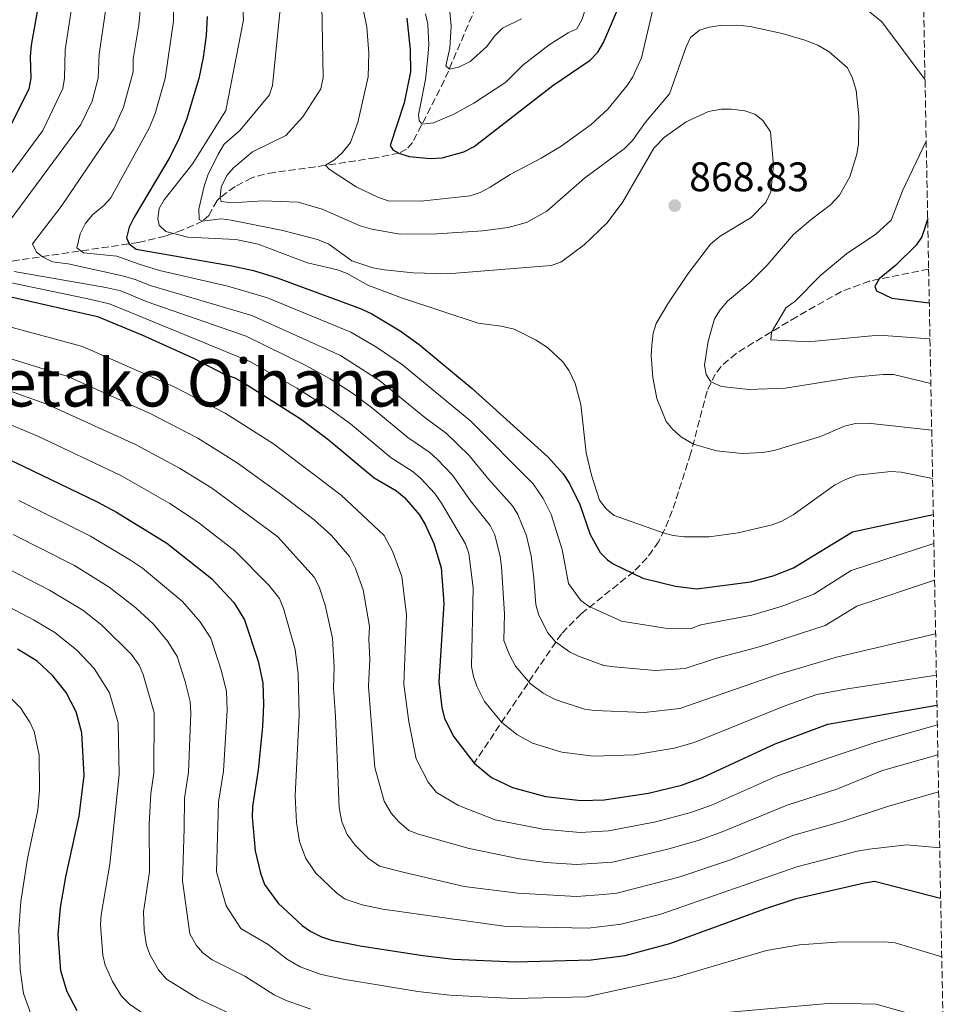
# Model space of a CAD drawing. Units: metres. Extents: x 627271 to 630709, y 4764317 to 4766680.
# Drawn here: x 630474 to 630702, y 4764987 to 4765226 of the extents above; entities that cross this region are included whole.
import ezdxf
from ezdxf.enums import TextEntityAlignment as Align

# ---------------------------------------------------------------- set-up
doc = ezdxf.new("R2010")
doc.units = ezdxf.units.M
doc.header["$MEASUREMENT"] = 0
doc.linetypes.add('DGN Style 3', pattern=[2.435891, 1.739922, -0.695969])
for name, color, linetype, lineweight in [('Barranco lineal', 142, 'DGN Style 3', 13), ('Cota de punto acotado terreno', 7, 'Continuous', 0), ('Curva de nivel directora', 30, 'Continuous', 30), ('Curva de nivel intermedia', 30, 'Continuous', 0), ('Punto acotado terreno (símbolo)', 7, 'Continuous', 0), ('Texto de Área (paraje) menor', 7, 'Continuous', 0), ('Zona arbolada', 92, 'DGN Style 3', 0)]:
    doc.layers.add(name, color=color, linetype=linetype, lineweight=lineweight)
doc.styles.add('Style-Arial', font='arial.ttf')

# ---------------------------------------------------------------- blocks, each defined once
blk = doc.blocks.new('5PATER')
at = {"layer": 'Punto acotado terreno (símbolo)', "linetype": 'Continuous', "lineweight": 0}
h = blk.add_hatch(color=51, dxfattribs=at)
edge = h.paths.add_edge_path()
edge.add_ellipse((0, 0), major_axis=(-0.11, -0.111), ratio=0.999422, start_angle=0, end_angle=360)

msp = doc.modelspace()

# ---------------------------------------------------------------- linework, layer by layer
at = {"layer": 'Barranco lineal', "color": 142, "linetype": 'DGN Style 3', "lineweight": 13}
for points in [[(630590.15, 4765242.41, 829.27), (630576.67, 4765210.99, 841.04), (630571.15, 4765200.15, 845.11), (630568.93, 4765195.95, 847.48), (630567.51, 4765194.32, 848.82), (630565.65, 4765193.38, 850), (630559.97, 4765192.25, 852.2), (630555.15, 4765191.49, 853.52), (630547.78, 4765190.42, 855), (630545.36, 4765190.06, 855.15), (630535.42, 4765188.67, 854.05), (630532.98, 4765188.29, 854.41), (630529.88, 4765187.41, 855.45), (630525.84, 4765185.23, 857.48), (630522.23, 4765182.61, 860), (630521.48, 4765181.88, 860.69), (630519.45, 4765178.24, 863.65), (630517.96, 4765176.85, 865), (630512.99, 4765174.64, 868.02), (630508.83, 4765173.22, 870.41), (630502.36, 4765171.69, 873.88), (630468.29, 4765166.66, 890)], [(630694.35, 4765165.21, 847), (630679.96, 4765162.31, 850.56), (630673.15, 4765159.76, 851.88), (630662.3, 4765153.63, 853.68), (630651.8, 4765147.35, 856.15), (630647.57, 4765144.73, 857.39), (630643.93, 4765141.59, 858.71), (630642.47, 4765139.71, 859.39), (630640.52, 4765135.55, 860.72), (630636.53, 4765120.37, 865.64), (630632.07, 4765106.47, 868.39), (630630.19, 4765101.88, 869.73), (630628.72, 4765098.98, 870.88), (630625.95, 4765095.09, 872.66), (630622.7, 4765091.72, 874.48), (630609.94, 4765081.51, 881.07), (630605.11, 4765076.65, 883.97), (630583.91, 4765045.24, 900)]]:
    msp.add_polyline3d(points, dxfattribs=at)
at = {"layer": 'Curva de nivel directora', "color": 30, "linetype": 'Continuous', "lineweight": 30, "flags": 128}
for points, elevation in [([(630479.58, 4765238.28), (630476.34, 4765219.56), (630476.07, 4765216.87), (630476.23, 4765211.59), (630475.77, 4765209.02), (630468.58, 4765194.82)], 900), ([(630567.61, 4765226.18), (630568.35, 4765218.48), (630568.45, 4765213.15), (630566.92, 4765205.57), (630563.52, 4765195.19), (630564.15, 4765194.14), (630565.65, 4765193.38), (630568.14, 4765192.54), (630573.31, 4765192.03), (630576.15, 4765192.19), (630581.42, 4765193.67), (630583.9, 4765194.97), (630603.03, 4765209.77), (630612.08, 4765215.96), (630614, 4765217.87), (630615.36, 4765220.23), (630621.83, 4765235.5)], 850), ([(630519.07, 4765226.53), (630518.83, 4765221.97), (630518.11, 4765216.6), (630517.03, 4765211.5), (630514.04, 4765201.51), (630512.2, 4765196.85), (630509.96, 4765192.37), (630501.32, 4765177.86), (630500.09, 4765175.39), (630499.47, 4765172.81), (630500.14, 4765171.32), (630501.78, 4765170.08), (630525.07, 4765166.02), (630530.35, 4765164.83), (630536.04, 4765163.06), (630556.46, 4765155.57), (630559.04, 4765154.35), (630565.98, 4765150.18), (630570.55, 4765146.86), (630583.41, 4765136.23), (630601.94, 4765119.51), (630605.52, 4765115.49), (630607.13, 4765113.11), (630609.58, 4765108.02), (630612.09, 4765100.77), (630614.54, 4765096.37), (630616.3, 4765094.57), (630617.74, 4765093.6), (630624.9, 4765090.16), (630632.82, 4765088.21), (630638, 4765087.59), (630651.03, 4765089.25), (630656.56, 4765090.69), (630661.52, 4765092.66), (630675.83, 4765101.41), (630695.49, 4765105.6)], 875), ([(630694.12, 4765177.46), (630692.66, 4765173.05), (630691.28, 4765170.98), (630686.29, 4765166.09), (630682.32, 4765162.86), (630681.25, 4765161.01), (630681.72, 4765159.89), (630685.42, 4765158.14), (630694.51, 4765156.98)], 850), ([(630471, 4765158.55), (630492.4, 4765153.66), (630503.18, 4765149.26), (630515.77, 4765143.57), (630522.99, 4765139.76), (630525.78, 4765138.76), (630527.98, 4765137.57), (630541.89, 4765128.73), (630548.39, 4765123.91), (630559.64, 4765114.53), (630565.1, 4765111.34), (630567.01, 4765109.72), (630570.57, 4765105.64), (630572.04, 4765103.15), (630574.16, 4765098.53), (630575.94, 4765092.65), (630576.56, 4765084.03), (630575.38, 4765064.93), (630576.05, 4765058.72), (630576.76, 4765056.05), (630579.03, 4765051.58), (630583.91, 4765045.24), (630588.18, 4765041.74), (630593.21, 4765039.27), (630601.26, 4765037.11), (630609.93, 4765036.14), (630615.55, 4765036.31), (630626.3, 4765037.92), (630634.28, 4765039.9), (630639.43, 4765041.73), (630657.1, 4765049.93), (630669.89, 4765054.67), (630696.38, 4765059.34)], 900), ([(630461.77, 4765123.24), (630474.34, 4765117.35), (630492.34, 4765108.71), (630497.01, 4765106.17), (630509.29, 4765098.63), (630520.14, 4765090.04), (630525.51, 4765084.23), (630528.17, 4765079.99), (630531.42, 4765069.98), (630532.56, 4765064.71), (630532.75, 4765059.49), (630532.49, 4765054.04), (630531.45, 4765043.58), (630530.04, 4765034.69), (630529.98, 4765032.19), (630530.75, 4765023.93), (630532.01, 4765018.51), (630533.01, 4765015.78), (630536.29, 4765011.2), (630542.18, 4765005.79), (630544.21, 4765004.33), (630546.86, 4765003.03), (630549.24, 4765002.26), (630556.23, 4765000.88), (630571.42, 4764998.5), (630578.87, 4764997.64), (630593.89, 4764996.94), (630612.33, 4764997.43), (630620.62, 4764998.53), (630631.49, 4765001.39), (630654.53, 4765009.82), (630662.2, 4765012.31), (630678.74, 4765016.13), (630681.2, 4765016.56), (630697.27, 4765012.41)], 925), ([(630487.46, 4764985.04), (630485.06, 4764989.66), (630483.5, 4764994.76), (630482.87, 4765003.63), (630483.43, 4765010.2), (630484.72, 4765017.63), (630487.98, 4765032.36), (630489.21, 4765042.23), (630488.62, 4765052.59), (630487.2, 4765057.68), (630484.79, 4765062.35), (630481.57, 4765066.44), (630477.73, 4765069.99), (630472.99, 4765072.9)], 950)]:
    msp.add_lwpolyline(points, dxfattribs=dict(at, elevation=elevation))
at = {"layer": 'Curva de nivel intermedia', "color": 30, "linetype": 'Continuous', "lineweight": 0, "flags": 128}
for points, elevation in [([(630487.07, 4765234.89), (630484.59, 4765218.48), (630484.39, 4765211.57), (630483.99, 4765209.1), (630479.12, 4765198.84), (630464.79, 4765179.54)], 895), ([(630595.4, 4765225.97), (630590.78, 4765223.73), (630588.84, 4765221.75), (630587.04, 4765219.25), (630582.93, 4765215.63), (630580.39, 4765214.34), (630577.94, 4765213.8), (630577.01, 4765214.57), (630578, 4765218.85), (630578.38, 4765224.23), (630577.32, 4765235.58)], 840), ([(630495.11, 4765232.95), (630492.84, 4765217.4), (630492.55, 4765211.55), (630491.08, 4765206.02), (630488.37, 4765200.3), (630469.55, 4765174.88)], 890), ([(630510.92, 4765232.1), (630510.87, 4765225.4), (630508.87, 4765211.52), (630506.39, 4765203.01), (630505.04, 4765199.61), (630495.63, 4765182.54), (630493.96, 4765180.66), (630491.18, 4765178.38), (630489.44, 4765176.21), (630488.21, 4765173.8), (630487.4, 4765170.39), (630489.01, 4765169.18), (630497.14, 4765168.32), (630502.51, 4765166.41), (630507.49, 4765164.89), (630524.09, 4765161.06), (630533.72, 4765158.24), (630553.95, 4765149.91), (630560.24, 4765146.26), (630566.49, 4765141.96), (630583.09, 4765128.25), (630598.25, 4765113.03), (630600.71, 4765109.5), (630602.64, 4765105.64), (630605.28, 4765097.11), (630606.84, 4765088.84), (630609.82, 4765084.7), (630611.85, 4765083.23), (630619.69, 4765079.72), (630630.35, 4765077.98), (630636.63, 4765077.89), (630638.97, 4765078.78), (630651.39, 4765081.18), (630658.55, 4765083.23), (630666.44, 4765086.28), (630675.56, 4765092.04), (630695.63, 4765098.56)], 880), ([(630527.4, 4765233.72), (630527.88, 4765225.72), (630523.62, 4765203.75), (630515.6, 4765190.84), (630508.58, 4765182.04), (630507.41, 4765179.93), (630507.11, 4765177.39), (630507.4, 4765175.9), (630509.04, 4765174.35), (630514.36, 4765172.93), (630526.06, 4765172.36), (630531.46, 4765171.29), (630543.42, 4765166.72), (630550.7, 4765165.03), (630553.04, 4765164.14), (630558.09, 4765161.34), (630566.5, 4765158.15), (630584.92, 4765152.11), (630590.52, 4765151.38), (630593.61, 4765150.63), (630598.86, 4765148.03), (630601.75, 4765146.14), (630605.51, 4765142.69), (630607.03, 4765140.46), (630608.48, 4765137.45), (630609.88, 4765132.29), (630611.18, 4765120.6), (630612.44, 4765115.19), (630614.41, 4765109.06), (630616.02, 4765107), (630617.94, 4765105.39), (630629.86, 4765101.17), (630632.27, 4765100.5), (630634.99, 4765100.22), (630641.03, 4765100.21), (630648.04, 4765101.16), (630656.35, 4765103.13), (630658.7, 4765103.99), (630661.43, 4765105.55), (630671.49, 4765112.73), (630674.11, 4765114.14), (630676.97, 4765115.14), (630685.14, 4765116.04), (630687.64, 4765115.91), (630695.32, 4765114.35)], 870), ([(630555.88, 4765233.57), (630557.83, 4765223.99), (630558.34, 4765217.65), (630558.14, 4765211.92), (630555.68, 4765200.8), (630553.89, 4765195.92), (630551.9, 4765193.44), (630550.02, 4765191.77), (630547.78, 4765190.42), (630548.7, 4765189.48), (630555.29, 4765185.22), (630560.5, 4765182.64), (630563.07, 4765181.8), (630571, 4765181.71), (630582.99, 4765183.02), (630585.36, 4765183.79), (630587.81, 4765185.07), (630592.65, 4765188.17), (630600.22, 4765192.14), (630605.03, 4765195.09), (630612.32, 4765200.35), (630616.39, 4765204.03), (630621.13, 4765209.79), (630622.47, 4765211.92), (630624.58, 4765216.51), (630627.35, 4765228.28)], 855), ([(630673.87, 4765232.72), (630682.97, 4765225.28), (630693.47, 4765211.18)], 855), ([(630503, 4765230.52), (630502.45, 4765224.55), (630501.09, 4765216.31), (630501.05, 4765213.13), (630498.74, 4765204.51), (630496.37, 4765199.29), (630483.62, 4765180.45), (630476.63, 4765171.32), (630477.57, 4765169.32), (630479.07, 4765168.15), (630481.47, 4765167), (630485.25, 4765166.47), (630498.49, 4765163.56), (630501.8, 4765162.64), (630505.19, 4765161.26), (630529.95, 4765153.96), (630551.44, 4765144.24), (630560.93, 4765138.15), (630571.96, 4765129.15), (630577.2, 4765125.27), (630582.73, 4765119.97), (630587.5, 4765114.12), (630593.26, 4765107.75), (630594.57, 4765105.63), (630596.62, 4765100.45), (630597.76, 4765095.59), (630598.42, 4765090.12), (630598.88, 4765083.79), (630599.53, 4765081.39), (630601.71, 4765076.99), (630603.66, 4765074.7), (630607.1, 4765072.25), (630609.28, 4765071.22), (630615.44, 4765068.94), (630617.92, 4765068.62), (630627.89, 4765067.75), (630635.17, 4765068.18), (630642.78, 4765070.7), (630653.46, 4765073.52), (630669.21, 4765078.62), (630676.91, 4765083.32), (630695.8, 4765089.7)], 885), ([(630536.91, 4765229.12), (630534.94, 4765209.81), (630534.2, 4765207.5), (630527.09, 4765198.93), (630523.23, 4765195.52), (630521.72, 4765193.1), (630519.21, 4765188.02), (630518.35, 4765185.31), (630517.04, 4765179.8), (630517.08, 4765177.29), (630517.96, 4765176.85), (630522.45, 4765177.38), (630524.93, 4765177.1), (630537.46, 4765174.57), (630545.88, 4765172.41), (630548.66, 4765171.24), (630554.18, 4765167.19), (630559.35, 4765165.53), (630562.16, 4765165.01), (630569.15, 4765164.28), (630577.44, 4765164.03), (630602.65, 4765166.07), (630605.02, 4765166.89), (630610.65, 4765171.09), (630616.26, 4765176.43), (630620.07, 4765181.56), (630627.56, 4765194.61), (630630.16, 4765197.23), (630635.44, 4765200.98), (630640.83, 4765203.48), (630643.93, 4765204.02), (630646.43, 4765204.08), (630649.67, 4765203.65), (630652.09, 4765202.83), (630654.07, 4765201.32), (630655.89, 4765198.52), (630656.68, 4765190.45), (630655.97, 4765184), (630654.83, 4765181.39), (630651.27, 4765177.74), (630643.72, 4765173.23), (630641.38, 4765171.23), (630635.95, 4765164.17), (630630.96, 4765156.77), (630628.15, 4765152.01), (630627.39, 4765149.63), (630627.07, 4765146.72), (630626.94, 4765144.22), (630627.37, 4765138.85), (630628.31, 4765133.75), (630630.59, 4765128.19), (630632.16, 4765126.25), (630634.34, 4765124.36), (630637.25, 4765122.68), (630642.81, 4765121.07), (630649.02, 4765120.44), (630654.03, 4765120.67), (630656.83, 4765121.17), (630668.1, 4765124.55), (630673.88, 4765127.08), (630676.62, 4765127.7), (630679.65, 4765127.82), (630695.1, 4765126.06)], 865), ([(630546.96, 4765229.38), (630547.22, 4765211.76), (630546.67, 4765209.02), (630542.31, 4765202.21), (630538.14, 4765197.67), (630530.07, 4765193.66), (630525.48, 4765189.82), (630523.81, 4765187.94)], 860), ([(630611.03, 4765228.66), (630610.05, 4765225.74), (630608.84, 4765223.55), (630606.78, 4765222.62), (630602.14, 4765219.66), (630595.79, 4765214.74), (630591.62, 4765210.64), (630583.81, 4765205.47), (630578.82, 4765202.72), (630574.07, 4765200.74), (630571.29, 4765200.42), (630570.54, 4765201.21), (630570.42, 4765202.71), (630572.08, 4765211.24), (630572.65, 4765216.67), (630572.91, 4765219.71), (630572.67, 4765224.73), (630572.13, 4765227.21)], 845), ([(630523.81, 4765187.94), (630522.49, 4765185.09), (630522.23, 4765182.61), (630522.48, 4765181.62), (630525.02, 4765181.32), (630532.55, 4765181.76), (630541.14, 4765181.45), (630546.99, 4765179.74), (630556.24, 4765175.7), (630559.08, 4765174.87), (630565.99, 4765173.68), (630574.85, 4765173.77), (630586.05, 4765174.51), (630592.2, 4765175.34), (630596.64, 4765176.5), (630601.62, 4765179.29), (630610.72, 4765187.26), (630620.39, 4765194.42), (630622.41, 4765196.43), (630625.57, 4765200.89), (630631.4, 4765207.74), (630635.43, 4765219.17), (630636.51, 4765221.43), (630638.64, 4765223.2), (630641.01, 4765223.98), (630643.66, 4765224.36), (630647.73, 4765224.42), (630651.01, 4765224.1), (630658.77, 4765222.39), (630664.28, 4765220.82), (630667.4, 4765219.56), (630670.22, 4765217.94), (630674.6, 4765214.05), (630675.86, 4765211.6), (630676.76, 4765208.55), (630677.35, 4765202.38), (630677.29, 4765195.6), (630676.94, 4765193.12), (630675.2, 4765187.61), (630672.7, 4765183.2), (630670.54, 4765180.84), (630665.79, 4765177.27), (630661.55, 4765173.57), (630655.1, 4765166.15), (630650.9, 4765161.95), (630645.51, 4765157.39), (630643.71, 4765155.31), (630642.35, 4765153.15), (630640.8, 4765147.69), (630639.93, 4765141.91), (630640.28, 4765139.59), (630641.43, 4765137.83), (630644.04, 4765136.7), (630650.68, 4765135.97), (630659.53, 4765136.28), (630676.28, 4765138.98), (630683.31, 4765139.58), (630685.81, 4765139.58), (630694.88, 4765137.46)], 860), ([(630693.76, 4765196.25), (630688.02, 4765184.19), (630685.23, 4765177.08), (630681.55, 4765173.73), (630674.38, 4765168.95), (630668.17, 4765163.77), (630661.8, 4765157.37), (630659.77, 4765155.91), (630656.19, 4765149.86), (630656.01, 4765148), (630665.1, 4765147.57), (630682.28, 4765149.19), (630694.68, 4765148.31)], 855), ([(630462.1, 4765163.8), (630490.46, 4765157.87), (630495.22, 4765156.78), (630497.55, 4765155.89), (630529.43, 4765142.76), (630540.84, 4765136.27), (630548.96, 4765131.21), (630553.85, 4765127.59), (630563.75, 4765119.4), (630569.13, 4765115.98), (630571.01, 4765114.34), (630574.41, 4765110.68), (630576.02, 4765108.34), (630581.82, 4765098.52), (630582.67, 4765096.16), (630583.66, 4765087.79), (630583.28, 4765068.72), (630583.75, 4765066.25), (630584.6, 4765063.9), (630586.48, 4765060.17), (630590.6, 4765055.15), (630594.26, 4765052.19), (630598.11, 4765050.08), (630605.25, 4765047.86), (630612.92, 4765046.94), (630622.89, 4765047.27), (630632.52, 4765048.82), (630637.4, 4765050.22), (630659.63, 4765059.18), (630667.22, 4765061.88), (630674.67, 4765063.26), (630696.24, 4765066.62)], 895), ([(630472.16, 4765164.62), (630494.48, 4765160.71), (630498.05, 4765159.9), (630504.52, 4765157.26), (630528.56, 4765148.89), (630543.16, 4765141.68), (630548.93, 4765138.57), (630554.36, 4765135.06), (630559.35, 4765131.33), (630567.85, 4765124.28), (630573.16, 4765120.63), (630575.03, 4765118.97), (630578.67, 4765115.2), (630583.05, 4765108.92), (630587.78, 4765102.93), (630588.93, 4765100.71), (630590.28, 4765095.4), (630590.61, 4765092.93), (630591.29, 4765081.48), (630591.11, 4765075), (630592.54, 4765071.53), (630593.94, 4765068.77), (630597.5, 4765064.59), (630600.66, 4765062.22), (630603.58, 4765060.69), (630610.72, 4765058.33), (630613.2, 4765058.02), (630625.26, 4765057.5), (630633.89, 4765058.51), (630657.48, 4765066.7), (630671.94, 4765070.97), (630696.05, 4765076.63)], 890), ([(630468.04, 4765151.96), (630488.79, 4765146.4), (630511.02, 4765136.59), (630523.47, 4765130.21), (630535.16, 4765122.74), (630551.63, 4765110.33), (630562.09, 4765100.51), (630564.1, 4765096.7), (630566.36, 4765090.54), (630567.53, 4765081.22), (630566.84, 4765064.39), (630568.09, 4765055.25), (630569.81, 4765046.23), (630572.77, 4765040.58), (630574.76, 4765038.09), (630580.13, 4765034.94), (630589.07, 4765031.46), (630600.65, 4765029.2), (630609.72, 4765028.38), (630616.56, 4765028.75), (630628.07, 4765030.98), (630636.54, 4765033.23), (630641.6, 4765035.03), (630657.6, 4765042.14), (630670.4, 4765046.63), (630681.39, 4765050.23), (630696.47, 4765054.55)], 905), ([(630465.08, 4765145.36), (630485.17, 4765139.14), (630505.21, 4765130.12), (630516.83, 4765124.15), (630526.38, 4765118.19), (630537.09, 4765110.37), (630545.06, 4765104.35), (630549.26, 4765100.49), (630553.61, 4765095.38), (630555.11, 4765092.52), (630556.99, 4765087.3), (630558.5, 4765078.41), (630558.32, 4765075.42), (630558.59, 4765070.42), (630558.29, 4765063.84), (630559.83, 4765044.19), (630562.05, 4765035.97), (630563.76, 4765033.05)], 910), ([(630462.12, 4765138.77), (630480.09, 4765132.43), (630501.67, 4765122.61), (630512.35, 4765116.85), (630520.14, 4765112.06), (630536.24, 4765100.18), (630545.04, 4765090.38), (630546.31, 4765088.04), (630547.74, 4765083.62), (630549.48, 4765075.6), (630549.91, 4765068.45), (630549.73, 4765063.45), (630550.28, 4765056.62), (630551.17, 4765034.38), (630551.78, 4765030.96), (630553.11, 4765027.89), (630555.05, 4765025.33), (630558.25, 4765022.08), (630560.97, 4765020.2), (630567.03, 4765018.67), (630581.47, 4765015.25), (630594.58, 4765013.61)], 915), ([(630467.38, 4765129.01), (630477.95, 4765124.61), (630498.11, 4765115.09), (630510.03, 4765108.29), (630516.7, 4765103.83), (630525.79, 4765096.82), (630534.06, 4765088.48), (630536.61, 4765085.19), (630537.63, 4765082.81), (630540.45, 4765072.79), (630541.21, 4765066.87), (630541.45, 4765056.84), (630540.45, 4765037.28), (630540.78, 4765030.79), (630541.46, 4765026.21), (630543.07, 4765022.06), (630545.44, 4765018.49), (630550.53, 4765013.68), (630552.58, 4765012.22), (630556.68, 4765010.79), (630561.77, 4765009.75), (630591.68, 4765005.51)], 920), ([(630473.29, 4765108.97), (630490.69, 4765100.38), (630500.4, 4765094.49), (630503.34, 4765092.56), (630513.07, 4765084.5), (630517.31, 4765079.59), (630519.96, 4765075.57), (630522.58, 4765067.52), (630523.72, 4765062.65), (630523.92, 4765058.11), (630523, 4765043.31), (630521.81, 4765035.71), (630521.3, 4765018.79), (630523.7, 4765010.58), (630527.26, 4765005.06), (630533.89, 4765001.16), (630538.6, 4764997.54), (630541.67, 4764995.76), (630546.74, 4764993.85), (630552.61, 4764992.66), (630570.23, 4764989.75), (630578, 4764988.83), (630593.45, 4764988.1), (630611.22, 4764988.5), (630632.68, 4764993.15), (630654.92, 4764999.72), (630662.96, 4765001.08), (630671.99, 4765001.76), (630683.71, 4765001.81), (630686.2, 4765001.59), (630697.54, 4764998.16)], 930), ([(630471.92, 4765100.73), (630486.8, 4765093.2), (630495.25, 4765088), (630501.73, 4765082.96), (630506, 4765078.97), (630509.52, 4765074.75), (630511.75, 4765071.16), (630513.74, 4765065.06), (630514.94, 4765060.21), (630515.12, 4765057.36), (630514.56, 4765043.04), (630513.59, 4765036.72), (630513.46, 4765029.27), (630513.07, 4765016.65), (630514.88, 4765003.79), (630516.41, 4765001.02), (630518.02, 4764999.12), (630520.27, 4764997.48), (630528.21, 4764993.47), (630535.35, 4764988.98), (630538.26, 4764987.57), (630544.23, 4764985.45)], 935), ([(630470.69, 4765092.38), (630480.73, 4765087.22), (630488.85, 4765082.37), (630493.44, 4765078.7), (630500.64, 4765071.61), (630502.5, 4765069.03), (630503.54, 4765066.74), (630506.2, 4765057.44), (630506.11, 4765042.77), (630505.36, 4765037.82), (630504.96, 4765030.3), (630505.05, 4765018.83), (630503.56, 4765009.13), (630503.72, 4765004.68), (630504.32, 4765000.92), (630505.21, 4764998.59), (630507.25, 4764995.03), (630509.2, 4764992.79), (630516.81, 4764988.07), (630526.42, 4764983.52)], 940), ([(630464.99, 4765086.28), (630476.86, 4765080.06), (630482.01, 4765076.96), (630487.38, 4765072.69), (630491.59, 4765068.21), (630495.32, 4765062.33), (630497.41, 4765055.01), (630497.66, 4765042.5), (630495.39, 4765020.7), (630493.28, 4765008.42), (630493.17, 4765005.93), (630493.69, 4764998.56), (630494.27, 4764996.14), (630496.02, 4764992.22), (630498.24, 4764988.64), (630500.17, 4764986.66), (630505.65, 4764982.94)], 945), ([(630469.38, 4765062.93), (630473.71, 4765058.65), (630475.97, 4765055.17), (630477.01, 4765052.89), (630478.23, 4765047.14), (630478.34, 4765038.86), (630477.9, 4765033.79), (630475.41, 4765022.09), (630473.8, 4765011.63), (630473.29, 4765004.85), (630473.59, 4764995.12), (630474.46, 4764989.3), (630476.24, 4764984.35)], 955), ([(630563.76, 4765033.05), (630565.6, 4765030.95), (630568.03, 4765028.87), (630570.37, 4765027.99), (630582.7, 4765024.51), (630594.93, 4765021.95), (630601.31, 4765021.12), (630608.79, 4765020.62), (630617.58, 4765021.19), (630630.7, 4765024.21), (630638.39, 4765026.42), (630643.77, 4765028.34), (630659.95, 4765035.05), (630672.01, 4765038.9), (630683.17, 4765043.44), (630696.61, 4765047.26)], 910), ([(630594.58, 4765013.61), (630608.82, 4765012.86), (630615.35, 4765013.29), (630618.59, 4765013.64), (630633.64, 4765017.55), (630645.93, 4765021.65), (630661.62, 4765027.7), (630673.61, 4765031.16), (630684.14, 4765034.61), (630696.78, 4765038.22)], 915), ([(630591.68, 4765005.51), (630611.59, 4765005.15), (630619.61, 4765006.08), (630629.29, 4765008.52), (630662.29, 4765020.05), (630676.97, 4765023.84), (630679.93, 4765024.36), (630689.09, 4765025.36), (630697.04, 4765024.69)], 920), ([(630634.13, 4764983.7), (630670.84, 4764986.9), (630681.61, 4764986.65), (630697.85, 4764982.1)], 935)]:
    msp.add_lwpolyline(points, dxfattribs=dict(at, elevation=elevation))
at = {"layer": 'Zona arbolada', "color": 92, "linetype": 'DGN Style 3', "lineweight": 0}
msp.add_polyline3d([(630691.29, 4765325.53, 790), (630694.35, 4765165.21, 847), (630701.56, 4764787.92, 959.01)], dxfattribs=at)

# ---------------------------------------------------------------- block references
at = {"layer": 'Punto acotado terreno (símbolo)', "color": 7, "linetype": 'Continuous', "lineweight": 0, "xscale": 10, "yscale": 10, "zscale": 10}
msp.add_blockref('5PATER', (630632.66, 4765180.62, 868.83), dxfattribs=at)

# ---------------------------------------------------------------- texts
at = {"layer": 'Cota de punto acotado terreno', "color": 7, "linetype": 'Continuous', "lineweight": 0, "style": 'Style-Arial'}
msp.add_text('868.83', height=7, dxfattribs=at).set_placement((630636.16, 4765184.12, 868.83))
at = {"layer": 'Texto de Área (paraje) menor', "color": 7, "linetype": 'Continuous', "lineweight": 0, "style": 'Style-Arial'}
msp.add_text('Arkoletako Oihana', height=11.5, dxfattribs=at).set_placement((630498.73, 4765137.59, 914.73), align=Align.MIDDLE_CENTER)

doc.saveas('drawing.dxf')
